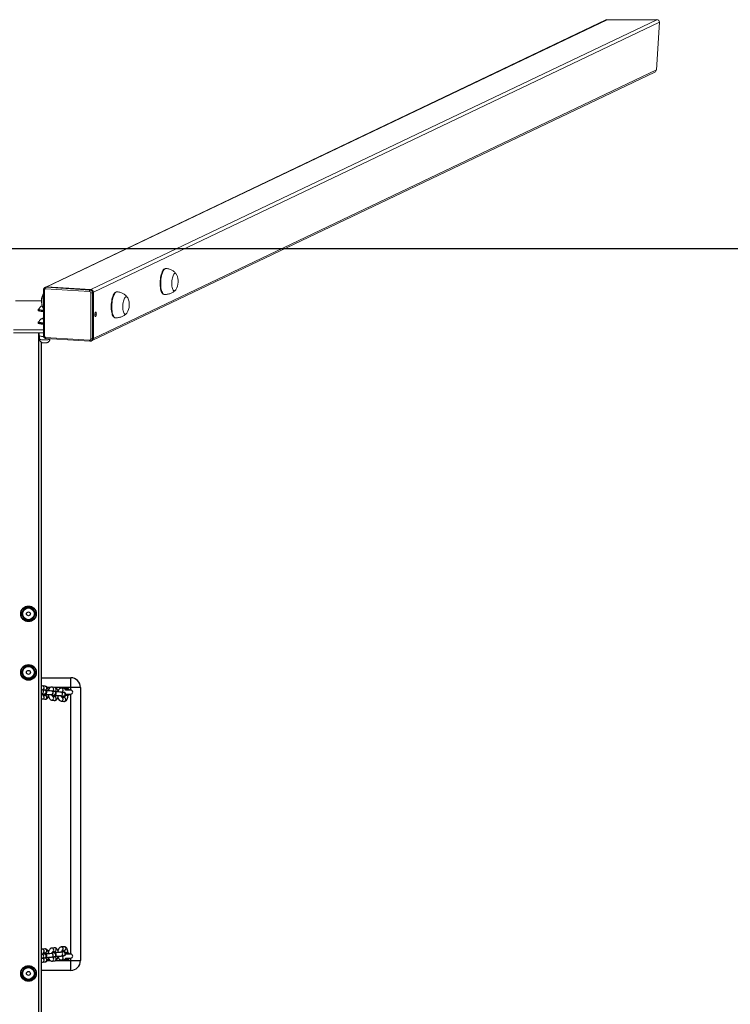
# Model space of a CAD drawing. Units: millimetres. Extents: x -4534 to 323600, y -3372 to 6289.
# Drawn here: x 215 to 1308, y 4775 to 6289 of the extents above; entities that cross this region are included whole.
import ezdxf

# ---------------------------------------------------------------- set-up
doc = ezdxf.new("R2010")
doc.units = ezdxf.units.MM
doc.layers.add('Opvangzone', color=7, linetype='Continuous', true_color=0x00a19a)
doc.layers.add('Toestel 2D', color=7, linetype='Continuous', lineweight=20)

# ---------------------------------------------------------------- blocks, each defined once
blk = doc.blocks.new('st14942')
at = {"color": 7, "linetype": 'Continuous', "lineweight": 18}
for p, q in [((1767.95, 592.05), (1681.87, 550.98)), ((1768.15, 592.09), (1682.05, 551.01)), ((1688.81, 550.59), (1775.81, 592.09)), ((1775.81, 592.09), (1768.15, 592.09)), ((1776.21, 591.69), (1689.19, 550.17)), ((1775.75, 584.38), (1776.21, 591.69)), ((1688.99, 542.74), (1775.49, 584.01)), ((1689.19, 543.08), (1775.75, 584.38)), ((1700.35, 553.84), (1700.26, 553.84)), ((1681.52, 550.57), (1681.52, 543.48)), ((1681.65, 550.53), (1681.65, 543.44)), ((1681.73, 550.91), (1681.74, 550.92)), ((1681.87, 550.98), (1681.74, 550.92)), ((1688.61, 550.29), (1681.84, 550.72)), ((1681.91, 550.95), (1682.05, 551.01)), ((1681.91, 550.95), (1688.68, 550.52)), ((1682.05, 551.01), (1688.81, 550.59)), ((1688.68, 550.52), (1688.81, 550.59)), ((1688.8, 542.99), (1688.8, 550.08)), ((1689.05, 550.1), (1689.19, 550.17)), ((1689.05, 550.1), (1689.05, 543.01)), ((1689.19, 543.08), (1689.19, 550.17)), ((1692.83, 550.25), (1692.73, 550.25)), ((1700.01, 549.85), (1700.1, 549.84)), ((1680.71, 547.52), (1680.71, 547.37)), ((1680.83, 547.57), (1680.83, 547.52)), ((1681.48, 547.7), (1681.51, 547.67)), ((1680.71, 545.58), (1680.71, 545.43)), ((1680.83, 545.63), (1680.83, 545.58)), ((1681.52, 546.17), (1681.36, 546.12)), ((1681.36, 546.12), (1681.52, 546.07)), ((1692.48, 546.26), (1692.58, 546.25)), ((1676.89, 544.42), (1681.52, 544.42)), ((1676.89, 543.93), (1681.52, 543.93)), ((1680.86, 543.51), (1680.86, 543.93)), ((1680.86, 543.5), (1680.92, 543.46)), ((1680.88, 543.49), (1680.9, 542.99)), ((1681.84, 543.23), (1688.61, 542.81)), ((1681.9, 543.07), (1688.66, 542.64)), ((1682.51, 542.99), (1682.52, 543.03)), ((1688.85, 542.68), (1688.99, 542.74)), ((1688.85, 542.68), (1688.85, 542.68)), ((1689.05, 543.01), (1689.19, 543.08))]:
    blk.add_line(p, q, dxfattribs=at)
at = {"color": 8, "linetype": 'Continuous', "lineweight": 18}
blk.add_line((1689.46, 546.87), (1689.42, 546.85), dxfattribs=at)
at = {"color": 8, "linetype": 'Continuous', "lineweight": 25}
for p, q in [((1680.81, 279.2), (1680.81, 543.93)), ((1682.58, 489.4), (1682.11, 489.4)), ((1685.71, 489.4), (1683.31, 489.4)), ((1685.71, 489), (1685.71, 489.4)), ((1681.26, 488.44), (1681.23, 488.44)), ((1681.67, 488.39), (1681.63, 488.39)), ((1682.72, 488.27), (1682.69, 488.27)), ((1683.13, 488.22), (1683.09, 488.22)), ((1684.18, 488.1), (1684.15, 488.1)), ((1684.59, 488.05), (1684.55, 488.05)), ((1685.34, 488.2), (1685.27, 488.2)), ((1685.71, 448.4), (1685.71, 488.4)), ((1685.27, 448.6), (1685.34, 448.6)), ((1682.11, 447.4), (1682.58, 447.4)), ((1683.31, 447.4), (1685.71, 447.4)), ((1685.71, 447.4), (1685.71, 447.8))]:
    blk.add_line(p, q, dxfattribs=at)
at = {"color": 7, "linetype": 'Continuous', "lineweight": 25}
for p, q in [((1681.21, 279.34), (1681.21, 542.49)), ((1679.76, 501.68), (1678.66, 501.68)), ((1678.66, 499.78), (1679.76, 499.78)), ((1679.76, 492.68), (1678.66, 492.68)), ((1678.66, 490.78), (1679.76, 490.78)), ((1681.21, 490.9), (1685.71, 490.9)), ((1685.71, 489.4), (1685.71, 490.9)), ((1681.7, 488.99), (1681.3, 489.04)), ((1681.79, 489.59), (1681.39, 489.64)), ((1681.42, 489.03), (1681.72, 488.99)), ((1683.26, 489.42), (1682.85, 489.46)), ((1684.72, 489.24), (1684.31, 489.29)), ((1687.21, 489.4), (1685.71, 489.4)), ((1687.21, 489.4), (1687.21, 447.4)), ((1681.21, 488.44), (1681.23, 488.44)), ((1681.23, 488.44), (1681.63, 488.39)), ((1681.32, 487.64), (1681.72, 487.59)), ((1681.79, 488.19), (1681.45, 488.23)), ((1681.45, 488.23), (1681.69, 488.21)), ((1681.79, 488.28), (1681.83, 488.28)), ((1682.69, 488.27), (1683.09, 488.22)), ((1683.17, 488.82), (1682.76, 488.87)), ((1682.88, 488.86), (1683.18, 488.82)), ((1683.26, 488.02), (1682.91, 488.06)), ((1682.91, 488.06), (1683.15, 488.03)), ((1683.25, 488.1), (1683.29, 488.1)), ((1684.15, 488.1), (1684.55, 488.05)), ((1684.63, 488.65), (1684.22, 488.69)), ((1684.35, 488.68), (1684.53, 488.66)), ((1684.72, 487.85), (1684.37, 487.89)), ((1684.94, 488.4), (1685.71, 488.4)), ((1685.71, 489), (1684.97, 489)), ((1685.27, 488.4), (1685.26, 488.39)), ((1685.27, 488.19), (1685.27, 488.23)), ((1685.34, 488.2), (1685.27, 488.16)), ((1682.78, 487.47), (1683.18, 487.42)), ((1684.24, 487.3), (1684.64, 487.25)), ((1681.23, 448.36), (1681.2, 448.36)), ((1681.63, 448.41), (1681.23, 448.36)), ((1681.72, 449.21), (1681.32, 449.16)), ((1681.45, 448.57), (1681.79, 448.61)), ((1681.69, 448.6), (1681.45, 448.57)), ((1681.83, 448.53), (1681.79, 448.53)), ((1683.09, 448.58), (1682.69, 448.53)), ((1683.18, 449.38), (1682.78, 449.33)), ((1682.91, 448.74), (1683.26, 448.79)), ((1683.15, 448.77), (1682.91, 448.74)), ((1683.29, 448.7), (1683.25, 448.7)), ((1684.55, 448.75), (1684.15, 448.71)), ((1684.22, 448.11), (1684.63, 448.16)), ((1684.64, 449.55), (1684.24, 449.51)), ((1684.37, 448.92), (1684.72, 448.96)), ((1685.71, 448.4), (1684.94, 448.4)), ((1685.26, 448.41), (1685.27, 448.4)), ((1685.27, 448.64), (1685.34, 448.6)), ((1685.27, 448.57), (1685.27, 448.61)), ((1681.3, 447.77), (1681.7, 447.81)), ((1681.39, 447.17), (1681.79, 447.21)), ((1681.72, 447.81), (1681.43, 447.78)), ((1682.76, 447.94), (1683.17, 447.99)), ((1682.85, 447.34), (1683.26, 447.39)), ((1683.18, 447.98), (1682.89, 447.95)), ((1684.31, 447.51), (1684.72, 447.56)), ((1684.53, 448.14), (1684.35, 448.12)), ((1684.97, 447.8), (1685.71, 447.8)), ((1685.71, 445.9), (1685.71, 447.4)), ((1685.71, 447.4), (1687.21, 447.4)), ((1679.76, 446.38), (1678.66, 446.38)), ((1685.71, 445.9), (1681.21, 445.9)), ((1678.66, 444.48), (1679.76, 444.48))]:
    blk.add_line(p, q, dxfattribs=at)
at = {"color": 7, "linetype": 'Continuous', "lineweight": 18, "flags": 128}
for points in [[(1700.01, 549.85), (1699.93, 549.87), (1699.85, 549.92), (1699.77, 550.01), (1699.69, 550.13), (1699.63, 550.28), (1699.57, 550.46), (1699.52, 550.66), (1699.49, 550.89), (1699.46, 551.13), (1699.45, 551.39), (1699.45, 551.65), (1699.46, 551.92), (1699.49, 552.18), (1699.52, 552.44), (1699.57, 552.69), (1699.63, 552.92), (1699.69, 553.14), (1699.76, 553.33), (1699.84, 553.49), (1699.93, 553.63), (1700.02, 553.73), (1700.11, 553.8), (1700.2, 553.84), (1700.26, 553.84)], [(1701.85, 550.57), (1701.81, 550.52), (1701.73, 550.44), (1701.66, 550.4), (1701.58, 550.4), (1701.51, 550.44), (1701.44, 550.51), (1701.38, 550.61), (1701.33, 550.75), (1701.29, 550.91), (1701.26, 551.1), (1701.24, 551.3), (1701.23, 551.52), (1701.24, 551.74), (1701.26, 551.96), (1701.29, 552.18), (1701.33, 552.38), (1701.38, 552.57), (1701.44, 552.73), (1701.5, 552.87), (1701.58, 552.98), (1701.65, 553.05), (1701.73, 553.09), (1701.8, 553.09), (1701.88, 553.06), (1701.94, 552.98), (1702, 552.9)], [(1701.85, 550.57), (1701.81, 550.52), (1701.73, 550.44), (1701.66, 550.4), (1701.58, 550.4), (1701.51, 550.44), (1701.44, 550.51), (1701.38, 550.61), (1701.33, 550.75), (1701.29, 550.91), (1701.26, 551.1), (1701.24, 551.3), (1701.23, 551.52), (1701.24, 551.74), (1701.26, 551.96), (1701.29, 552.18), (1701.33, 552.38), (1701.38, 552.57), (1701.44, 552.73), (1701.5, 552.87), (1701.58, 552.98), (1701.65, 553.05), (1701.73, 553.09), (1701.8, 553.09), (1701.88, 553.06), (1701.94, 552.98), (1702, 552.9)], [(1692.48, 546.26), (1692.41, 546.28), (1692.32, 546.33), (1692.24, 546.42), (1692.17, 546.54), (1692.1, 546.69), (1692.05, 546.87), (1692, 547.07), (1691.96, 547.3), (1691.94, 547.54), (1691.93, 547.8), (1691.93, 548.06), (1691.94, 548.33), (1691.96, 548.59), (1692, 548.85), (1692.04, 549.1), (1692.1, 549.33), (1692.17, 549.55), (1692.24, 549.74), (1692.32, 549.9), (1692.41, 550.04), (1692.49, 550.14), (1692.59, 550.21), (1692.68, 550.25), (1692.73, 550.25)], [(1694.32, 546.98), (1694.29, 546.93), (1694.21, 546.85), (1694.13, 546.81), (1694.06, 546.81), (1693.99, 546.85), (1693.92, 546.92), (1693.86, 547.02), (1693.81, 547.16), (1693.76, 547.32), (1693.73, 547.51), (1693.71, 547.71), (1693.71, 547.93), (1693.71, 548.15), (1693.73, 548.37), (1693.76, 548.59), (1693.8, 548.79), (1693.85, 548.98), (1693.91, 549.14), (1693.98, 549.28), (1694.05, 549.39), (1694.13, 549.46), (1694.2, 549.5), (1694.28, 549.5), (1694.35, 549.47), (1694.42, 549.39), (1694.47, 549.31)], [(1694.32, 546.98), (1694.29, 546.93), (1694.21, 546.85), (1694.13, 546.81), (1694.06, 546.81), (1693.99, 546.85), (1693.92, 546.92), (1693.86, 547.02), (1693.81, 547.16), (1693.76, 547.32), (1693.73, 547.51), (1693.71, 547.71), (1693.71, 547.93), (1693.71, 548.15), (1693.73, 548.37), (1693.76, 548.59), (1693.8, 548.79), (1693.85, 548.98), (1693.91, 549.14), (1693.98, 549.28), (1694.05, 549.39), (1694.13, 549.46), (1694.2, 549.5), (1694.28, 549.5), (1694.35, 549.47), (1694.42, 549.39), (1694.47, 549.31)], [(1680.84, 547.61), (1680.76, 547.58), (1680.72, 547.55), (1680.71, 547.51), (1680.74, 547.48), (1680.8, 547.45), (1680.89, 547.42), (1681.02, 547.4), (1681.17, 547.38), (1681.34, 547.36), (1681.52, 547.35), (1681.52, 547.35)], [(1680.71, 547.37), (1680.71, 547.37), (1680.74, 547.33), (1680.8, 547.3), (1680.89, 547.27), (1681.02, 547.25), (1681.17, 547.23), (1681.34, 547.21), (1681.52, 547.2), (1681.52, 547.2)], [(1681.52, 547.42), (1681.49, 547.42), (1681.32, 547.43), (1681.17, 547.45), (1681.04, 547.47), (1680.94, 547.5), (1680.87, 547.52), (1680.84, 547.55), (1680.83, 547.58)], [(1681.52, 547.37), (1681.49, 547.37), (1681.32, 547.38), (1681.17, 547.4), (1681.04, 547.42), (1680.94, 547.45), (1680.87, 547.48), (1680.84, 547.51), (1680.83, 547.52)], [(1681.32, 548.05), (1681.31, 548.05), (1681.31, 548.07)], [(1681.37, 547.95), (1681.42, 547.81), (1681.47, 547.71)], [(1689.65, 546.84), (1689.64, 546.73), (1689.63, 546.62), (1689.6, 546.53), (1689.56, 546.47), (1689.52, 546.44), (1689.48, 546.45), (1689.45, 546.49), (1689.43, 546.57), (1689.41, 546.67), (1689.41, 546.79), (1689.43, 546.9), (1689.45, 547), (1689.48, 547.08), (1689.52, 547.13), (1689.56, 547.13), (1689.6, 547.11), (1689.63, 547.04), (1689.64, 546.95), (1689.65, 546.84)], [(1689.45, 547), (1689.46, 546.96), (1689.46, 546.86)], [(1680.84, 545.66), (1680.76, 545.63), (1680.72, 545.6), (1680.71, 545.57), (1680.74, 545.54), (1680.8, 545.5), (1680.89, 545.48), (1681.02, 545.45), (1681.17, 545.43), (1681.34, 545.42), (1681.52, 545.41), (1681.52, 545.41)], [(1680.71, 545.43), (1680.71, 545.42), (1680.74, 545.39), (1680.8, 545.36), (1680.89, 545.33), (1681.02, 545.3), (1681.17, 545.28), (1681.34, 545.27), (1681.52, 545.26), (1681.52, 545.26)], [(1681.52, 545.48), (1681.49, 545.48), (1681.32, 545.49), (1681.17, 545.51), (1681.04, 545.53), (1680.94, 545.55), (1680.87, 545.58), (1680.84, 545.61), (1680.83, 545.63)], [(1681.52, 545.43), (1681.49, 545.43), (1681.32, 545.44), (1681.17, 545.46), (1681.04, 545.48), (1680.94, 545.5), (1680.87, 545.53), (1680.84, 545.56), (1680.83, 545.58)], [(1681.52, 546.06), (1681.51, 546.06), (1681.41, 546.07), (1681.35, 546.09), (1681.31, 546.11), (1681.31, 546.13), (1681.35, 546.15), (1681.41, 546.17), (1681.51, 546.18), (1681.52, 546.18)]]:
    blk.add_lwpolyline(points, dxfattribs=at)
at = {"color": 8, "linetype": 'Continuous', "lineweight": 18, "flags": 128}
for points in [[(1700.1, 549.84), (1700.03, 549.86), (1699.94, 549.91), (1699.86, 550), (1699.79, 550.12), (1699.72, 550.28), (1699.66, 550.45), (1699.62, 550.66), (1699.58, 550.88), (1699.56, 551.13), (1699.54, 551.38), (1699.54, 551.64), (1699.56, 551.91), (1699.58, 552.18), (1699.62, 552.43), (1699.66, 552.68), (1699.72, 552.92), (1699.79, 553.13), (1699.86, 553.32), (1699.94, 553.49), (1700.02, 553.62), (1700.11, 553.73), (1700.2, 553.8), (1700.3, 553.83), (1700.35, 553.84)], [(1681.65, 550.53), (1681.62, 550.54), (1681.59, 550.54), (1681.56, 550.55), (1681.54, 550.55), (1681.53, 550.56), (1681.52, 550.57), (1681.52, 550.57)], [(1692.58, 546.25), (1692.5, 546.27), (1692.42, 546.33), (1692.34, 546.41), (1692.26, 546.53), (1692.2, 546.69), (1692.14, 546.86), (1692.09, 547.07), (1692.06, 547.29), (1692.03, 547.54), (1692.02, 547.79), (1692.02, 548.05), (1692.03, 548.32), (1692.06, 548.59), (1692.09, 548.84), (1692.14, 549.09), (1692.2, 549.33), (1692.26, 549.54), (1692.33, 549.73), (1692.41, 549.9), (1692.5, 550.03), (1692.59, 550.14), (1692.68, 550.21), (1692.77, 550.24), (1692.83, 550.25)], [(1680.9, 542.99), (1680.91, 542.98), (1680.94, 542.95), (1681.01, 542.93), (1681.11, 542.9), (1681.23, 542.88), (1681.38, 542.87), (1681.54, 542.86), (1681.71, 542.85)], [(1681.65, 543.44), (1681.62, 543.45), (1681.59, 543.45), (1681.56, 543.46), (1681.54, 543.46), (1681.53, 543.47), (1681.52, 543.47), (1681.52, 543.48)], [(1681.71, 542.85), (1681.88, 542.86), (1682.04, 542.87), (1682.18, 542.88), (1682.31, 542.9), (1682.41, 542.93), (1682.48, 542.95), (1682.51, 542.98), (1682.51, 542.99)], [(1681.84, 543.23), (1681.84, 543.2), (1681.85, 543.16), (1681.85, 543.13), (1681.86, 543.11), (1681.87, 543.09), (1681.88, 543.07), (1681.9, 543.07), (1681.9, 543.07)], [(1688.61, 542.81), (1688.61, 542.77), (1688.61, 542.73), (1688.62, 542.7), (1688.63, 542.68), (1688.64, 542.66), (1688.65, 542.65), (1688.66, 542.64), (1688.66, 542.64)]]:
    blk.add_lwpolyline(points, dxfattribs=at)
at = {"color": 7, "linetype": 'Continuous', "lineweight": 25, "flags": 128}
for points in [[(1678.66, 501.68), (1678.52, 501.43), (1678.37, 501.17), (1678.24, 500.95), (1678.11, 500.73)], [(1680.3, 500.73), (1680.16, 500.98), (1680.01, 501.24), (1679.88, 501.46), (1679.76, 501.68)], [(1678.11, 500.73), (1678.25, 500.48), (1678.4, 500.22), (1678.53, 500), (1678.66, 499.78)], [(1679.76, 499.78), (1679.9, 500.03), (1680.05, 500.29), (1680.18, 500.51), (1680.3, 500.73)], [(1678.66, 492.68), (1678.52, 492.43), (1678.37, 492.17), (1678.24, 491.95), (1678.11, 491.73)], [(1680.3, 491.73), (1680.16, 491.98), (1680.01, 492.24), (1679.88, 492.46), (1679.76, 492.68)], [(1678.11, 491.73), (1678.25, 491.48), (1678.4, 491.22), (1678.53, 491), (1678.66, 490.78)], [(1679.76, 490.78), (1679.9, 491.03), (1680.05, 491.29), (1680.18, 491.51), (1680.3, 491.73)], [(1681.39, 489.64), (1681.28, 489.63), (1681.21, 489.61)], [(1681.3, 489.04), (1681.26, 489.04), (1681.21, 489.05)], [(1681.42, 489.02), (1681.42, 489.02), (1681.44, 489.06), (1681.45, 489.08), (1681.45, 489.08)], [(1682.31, 488.89), (1682.3, 488.99), (1682.25, 489.15), (1682.18, 489.29), (1682.11, 489.41), (1682.02, 489.49), (1681.93, 489.55), (1681.83, 489.58), (1681.79, 489.59)], [(1682.85, 489.46), (1682.74, 489.46), (1682.63, 489.43), (1682.54, 489.38), (1682.46, 489.3), (1682.39, 489.21), (1682.33, 489.09), (1682.3, 488.98)], [(1683.77, 488.71), (1683.76, 488.82), (1683.71, 488.97), (1683.64, 489.12), (1683.57, 489.23), (1683.48, 489.32), (1683.39, 489.38), (1683.29, 489.41), (1683.26, 489.42)], [(1684.31, 489.29), (1684.2, 489.29), (1684.09, 489.26), (1684, 489.2), (1683.92, 489.13), (1683.85, 489.04), (1683.79, 488.91), (1683.76, 488.81)], [(1685.15, 489), (1685.11, 489.01), (1685.05, 489.03)], [(1685.34, 489), (1685.34, 489.01), (1685.34, 489.02), (1685.34, 489.04), (1685.34, 489.06), (1685.34, 489.09), (1685.34, 489.13), (1685.34, 489.16), (1685.34, 489.2)], [(1681.21, 487.67), (1681.29, 487.65), (1681.32, 487.64)], [(1681.47, 488.21), (1681.47, 488.2), (1681.46, 488.22), (1681.44, 488.27), (1681.41, 488.34), (1681.39, 488.42)], [(1681.41, 488.35), (1681.52, 488.35), (1681.63, 488.36), (1681.72, 488.37), (1681.77, 488.37), (1681.81, 488.38), (1681.85, 488.4), (1681.91, 488.43), (1681.96, 488.48), (1682, 488.55), (1682.03, 488.64), (1682.02, 488.73), (1682, 488.82), (1681.95, 488.88), (1681.91, 488.92), (1681.86, 488.95), (1681.82, 488.97), (1681.78, 488.98), (1681.74, 488.99), (1681.7, 488.99)], [(1681.63, 488.39), (1681.65, 488.39), (1681.65, 488.39)], [(1681.71, 488.28), (1681.71, 488.27), (1681.69, 488.21)], [(1681.72, 487.59), (1681.84, 487.6), (1681.94, 487.63), (1682.04, 487.68), (1682.11, 487.75), (1682.18, 487.85), (1682.24, 487.97), (1682.29, 488.12), (1682.32, 488.29)], [(1682.28, 488.08), (1682.28, 488.07), (1682.32, 487.91), (1682.39, 487.77), (1682.47, 487.65), (1682.55, 487.57), (1682.65, 487.51), (1682.75, 487.47), (1682.78, 487.47)], [(1682.93, 488.03), (1682.93, 488.03), (1682.92, 488.05), (1682.9, 488.1), (1682.87, 488.17), (1682.85, 488.25)], [(1682.87, 488.17), (1682.98, 488.18), (1683.09, 488.19), (1683.18, 488.19), (1683.23, 488.2), (1683.27, 488.21), (1683.31, 488.23), (1683.37, 488.26), (1683.42, 488.31), (1683.46, 488.38), (1683.49, 488.47), (1683.48, 488.56), (1683.46, 488.64), (1683.41, 488.7), (1683.37, 488.75), (1683.32, 488.78), (1683.28, 488.79), (1683.24, 488.81), (1683.2, 488.81), (1683.17, 488.82)], [(1682.88, 488.85), (1682.88, 488.85), (1682.9, 488.89), (1682.91, 488.91), (1682.91, 488.91)], [(1683.09, 488.22), (1683.11, 488.22), (1683.11, 488.22)], [(1683.17, 488.11), (1683.17, 488.1), (1683.15, 488.03)], [(1683.18, 487.42), (1683.3, 487.42), (1683.4, 487.46), (1683.5, 487.51), (1683.57, 487.58), (1683.64, 487.68), (1683.7, 487.8), (1683.75, 487.95), (1683.79, 488.11)], [(1683.74, 487.9), (1683.74, 487.89), (1683.79, 487.74), (1683.85, 487.59), (1683.93, 487.48), (1684.01, 487.4), (1684.11, 487.34), (1684.21, 487.3), (1684.24, 487.3)], [(1684.39, 487.86), (1684.39, 487.86), (1684.38, 487.88), (1684.36, 487.92), (1684.33, 488), (1684.31, 488.08)], [(1684.33, 488), (1684.44, 488.01), (1684.55, 488.01), (1684.64, 488.02), (1684.69, 488.03), (1684.73, 488.04), (1684.78, 488.06), (1684.83, 488.09), (1684.88, 488.14), (1684.92, 488.21), (1684.95, 488.3), (1684.95, 488.39), (1684.92, 488.47), (1684.87, 488.53), (1684.83, 488.58), (1684.78, 488.61), (1684.74, 488.62), (1684.7, 488.63), (1684.66, 488.64), (1684.63, 488.65)], [(1684.35, 488.68), (1684.36, 488.72), (1684.37, 488.73), (1684.37, 488.73)], [(1684.55, 488.05), (1684.57, 488.05), (1684.57, 488.05)], [(1684.64, 487.25), (1684.76, 487.25), (1684.86, 487.28), (1684.96, 487.34), (1685.03, 487.41), (1685.1, 487.5), (1685.16, 487.63), (1685.21, 487.78), (1685.25, 487.94), (1685.26, 488.11), (1685.26, 488.2)], [(1684.92, 488.21), (1685, 488.21), (1685.1, 488.21), (1685.19, 488.2), (1685.25, 488.2), (1685.27, 488.19), (1685.26, 488.19), (1685.21, 488.18), (1685.14, 488.18), (1685.04, 488.18), (1684.93, 488.18), (1684.9, 488.18)], [(1685.26, 488.22), (1685.26, 488.31), (1685.25, 488.4)], [(1685.34, 488.4), (1685.34, 488.4), (1685.34, 488.38), (1685.34, 488.37), (1685.34, 488.34), (1685.34, 488.31), (1685.34, 488.28), (1685.34, 488.24), (1685.34, 488.2)], [(1681.32, 449.16), (1681.21, 449.13), (1681.21, 449.13)], [(1681.7, 447.81), (1681.75, 447.82), (1681.79, 447.83), (1681.84, 447.84), (1681.89, 447.87), (1681.94, 447.91), (1681.99, 447.98), (1682.02, 448.06), (1682.03, 448.15), (1682.01, 448.24), (1681.97, 448.31), (1681.92, 448.36), (1681.87, 448.39), (1681.83, 448.41), (1681.79, 448.42), (1681.75, 448.43), (1681.7, 448.44), (1681.61, 448.45), (1681.5, 448.45), (1681.41, 448.46)], [(1681.77, 448.52), (1681.73, 448.52), (1681.62, 448.52), (1681.53, 448.53), (1681.48, 448.53), (1681.47, 448.54), (1681.47, 448.53)], [(1681.65, 448.41), (1681.65, 448.41), (1681.63, 448.41)], [(1681.69, 448.6), (1681.7, 448.57), (1681.71, 448.52)], [(1682.32, 448.52), (1682.29, 448.67), (1682.25, 448.83), (1682.17, 448.97), (1682.1, 449.07), (1682.01, 449.14), (1681.91, 449.19), (1681.81, 449.21), (1681.72, 449.21)], [(1681.86, 448.52), (1681.82, 448.53), (1681.78, 448.5), (1681.74, 448.44), (1681.73, 448.44)], [(1682.78, 449.33), (1682.67, 449.31), (1682.58, 449.26), (1682.5, 449.19), (1682.43, 449.09), (1682.36, 448.97), (1682.3, 448.83), (1682.28, 448.72)], [(1683.17, 447.99), (1683.21, 447.99), (1683.25, 448), (1683.3, 448.02), (1683.35, 448.04), (1683.4, 448.09), (1683.45, 448.15), (1683.48, 448.23), (1683.49, 448.33), (1683.47, 448.42), (1683.43, 448.48), (1683.38, 448.53), (1683.33, 448.56), (1683.29, 448.58), (1683.25, 448.6), (1683.21, 448.6), (1683.16, 448.61), (1683.07, 448.62), (1682.96, 448.63), (1682.87, 448.63)], [(1683.23, 448.69), (1683.19, 448.69), (1683.08, 448.7), (1682.99, 448.7), (1682.94, 448.71), (1682.93, 448.71), (1682.93, 448.71)], [(1683.11, 448.58), (1683.11, 448.58), (1683.09, 448.58)], [(1683.15, 448.77), (1683.16, 448.74), (1683.17, 448.69)], [(1683.78, 448.69), (1683.75, 448.85), (1683.71, 449), (1683.63, 449.14), (1683.56, 449.24), (1683.47, 449.31), (1683.37, 449.36), (1683.27, 449.38), (1683.18, 449.38)], [(1683.32, 448.69), (1683.28, 448.7), (1683.24, 448.67), (1683.2, 448.62), (1683.19, 448.61)], [(1684.24, 449.51), (1684.13, 449.48), (1684.04, 449.43), (1683.96, 449.36), (1683.89, 449.27), (1683.82, 449.15), (1683.76, 449), (1683.74, 448.9)], [(1684.63, 448.16), (1684.67, 448.16), (1684.71, 448.17), (1684.76, 448.19), (1684.81, 448.22), (1684.86, 448.26), (1684.91, 448.32), (1684.94, 448.41), (1684.95, 448.5), (1684.93, 448.59), (1684.89, 448.66), (1684.84, 448.7), (1684.79, 448.74), (1684.75, 448.76), (1684.71, 448.77), (1684.67, 448.78), (1684.62, 448.78), (1684.53, 448.79), (1684.42, 448.8), (1684.33, 448.8)], [(1684.57, 448.76), (1684.57, 448.75), (1684.55, 448.75)], [(1685.26, 448.6), (1685.26, 448.69), (1685.25, 448.86), (1685.21, 449.02), (1685.17, 449.17), (1685.09, 449.31), (1685.02, 449.41), (1684.93, 449.48), (1684.83, 449.53), (1684.73, 449.55), (1684.64, 449.55)], [(1684.92, 448.59), (1685, 448.59), (1685.1, 448.6), (1685.19, 448.6), (1685.25, 448.6), (1685.27, 448.61), (1685.26, 448.61), (1685.21, 448.62), (1685.14, 448.62), (1685.04, 448.63), (1684.93, 448.63), (1684.9, 448.63)], [(1685.26, 448.4), (1685.26, 448.56), (1685.26, 448.58)], [(1685.34, 448.4), (1685.34, 448.41), (1685.34, 448.42), (1685.34, 448.44), (1685.34, 448.46), (1685.34, 448.49), (1685.34, 448.53), (1685.34, 448.56), (1685.34, 448.6)], [(1681.21, 447.76), (1681.23, 447.76), (1681.3, 447.77)], [(1681.21, 447.19), (1681.31, 447.17), (1681.39, 447.17)], [(1681.66, 447.81), (1681.66, 447.81), (1681.66, 447.8)], [(1681.79, 447.21), (1681.9, 447.24), (1681.99, 447.29), (1682.08, 447.36), (1682.15, 447.45), (1682.22, 447.57), (1682.27, 447.72), (1682.31, 447.89), (1682.32, 447.92)], [(1682.3, 447.82), (1682.33, 447.72), (1682.4, 447.58), (1682.48, 447.48), (1682.56, 447.41), (1682.66, 447.36), (1682.77, 447.34), (1682.85, 447.34)], [(1683.12, 447.98), (1683.12, 447.98), (1683.12, 447.98)], [(1683.26, 447.39), (1683.36, 447.41), (1683.45, 447.46), (1683.54, 447.53), (1683.61, 447.63), (1683.68, 447.75), (1683.73, 447.89), (1683.77, 448.06), (1683.78, 448.09)], [(1683.76, 448), (1683.79, 447.89), (1683.86, 447.75), (1683.94, 447.65), (1684.02, 447.58), (1684.12, 447.53), (1684.23, 447.51), (1684.31, 447.51)], [(1685.06, 447.77), (1685.06, 447.78), (1685.15, 447.8)], [(1685.34, 447.8), (1685.34, 447.8), (1685.34, 447.78), (1685.34, 447.77), (1685.34, 447.74), (1685.34, 447.71), (1685.34, 447.68), (1685.34, 447.64), (1685.34, 447.6)], [(1678.66, 446.38), (1678.52, 446.13), (1678.37, 445.87), (1678.24, 445.65), (1678.11, 445.43)], [(1678.11, 445.43), (1678.25, 445.18), (1678.4, 444.92), (1678.53, 444.7), (1678.66, 444.48)], [(1680.3, 445.43), (1680.16, 445.68), (1680.01, 445.94), (1679.88, 446.16), (1679.76, 446.38)], [(1679.76, 444.48), (1679.9, 444.73), (1680.05, 444.99), (1680.18, 445.21), (1680.3, 445.43)]]:
    blk.add_lwpolyline(points, dxfattribs=at)
at = {"color": 8, "linetype": 'Continuous', "lineweight": 25, "flags": 128}
for points in [[(1684.86, 489.2), (1685, 489.19), (1685.34, 489.2)], [(1681.44, 488.24), (1681.54, 488.26), (1681.57, 488.27)], [(1682.9, 488.07), (1683, 488.09), (1683.03, 488.1)], [(1681.57, 448.53), (1681.54, 448.54), (1681.45, 448.56)], [(1683.03, 448.7), (1683, 448.72), (1682.91, 448.74)], [(1685.34, 447.6), (1685, 447.61), (1684.86, 447.61)]]:
    blk.add_lwpolyline(points, dxfattribs=at)
at = {"color": 7, "linetype": 'Continuous', "lineweight": 25}
for centre, radius in [((1679.21, 500.73), 1.2), ((1679.21, 500.73), 1.15), ((1679.21, 500.73), 0.925), ((1679.21, 500.73), 0.903), ((1679.21, 500.73), 0.304), ((1679.21, 491.73), 1.2), ((1679.21, 491.73), 1.15), ((1679.21, 491.73), 0.925), ((1679.21, 491.73), 0.903), ((1679.21, 491.73), 0.304), ((1679.21, 445.43), 1.2), ((1679.21, 445.43), 1.15), ((1679.21, 445.43), 0.925), ((1679.21, 445.43), 0.903), ((1679.21, 445.43), 0.304)]:
    blk.add_circle(centre, radius, dxfattribs=at)
at = {"color": 7, "linetype": 'Continuous', "lineweight": 18}
for centre, radius, start, end in [((1699.9, 551.86), 2.33, 326.4274, 26.3397), ((1683.52, 548.83), 2.33, 148.6932, 206.3397), ((1684.47, 548.76), 3.21, 156.6526, 194.7528), ((1681.83, 550.54), 0.179, 87.1342, 181.9943), ((1682.14, 550.76), 0.3, 139.8397, 186.9738), ((1682.02, 550.67), 0.348, 86.2348, 115.4563), ((1688.9, 550.33), 0.3, 139.8397, 186.9738), ((1688.59, 550.09), 0.208, 359.39, 84.57), ((1688.64, 550.11), 0.415, 359.4047, 84.5719), ((1688.87, 550.78), 0.7, 264.0502, 285.223), ((1688.77, 550.17), 0.415, 359.3918, 84.5718), ((1679.21, 746.01), 197.16, 269.4261, 270.5739), ((1692.38, 548.27), 2.33, 326.4274, 26.3397), ((1682.1, 548.14), 0.762, 195.1568, 215.9565), ((1688.55, 546.85), 0.908, 343.1275, 0.6137), ((1681.53, 545.32), 1.95, 251.8856, 270.3253), ((1681.86, 543.44), 0.207, 179.3924, 264.6009), ((1688.62, 542.99), 0.179, 267.1074, 1.9989), ((1688.87, 543.7), 0.707, 264.1591, 285.1141), ((1688.82, 543.07), 0.368, 296.4851, 1.2627)]:
    blk.add_arc(centre, radius, start, end, dxfattribs=at)
at = {"color": 8, "linetype": 'Continuous', "lineweight": 18}
for centre, radius, start, end in [((1681.89, 550.6), 0.348, 86.2088, 115.421), ((1688.68, 543), 0.368, 297.659, 1.2823)]:
    blk.add_arc(centre, radius, start, end, dxfattribs=at)
at = {"color": 7, "linetype": 'Continuous', "lineweight": 25}
for centre, radius, start, end in [((1685.71, 489.4), 1.5, 0, 90), ((1684.65, 488.77), 0.475, 28.7963, 82.2785), ((1685.01, 488.7), 0.6, 56.4074, 115.0385), ((1685.01, 488.7), 0.4, 49.1623, 90), ((1685.01, 488.7), 0.6, 30, 56.4074), ((1681.79, 485.29), 3, 90.375, 96.1792), ((1681.82, 488.4), 0.123, 195.0513, 256.7724), ((1681.86, 488.4), 0.125, 193.7854, 256.5188), ((1681.84, 488.39), 0.103, 191.4416, 260.9926), ((1682.08, 479.58), 8.71, 86.0208, 91.7797), ((1682.12, 480.6), 8.29, 85.5662, 91.2199), ((1683.25, 485.1), 3.01, 90.3925, 96.1616), ((1683.28, 488.22), 0.123, 195.0521, 256.7716), ((1683.32, 488.23), 0.125, 193.7856, 256.5187), ((1683.3, 488.22), 0.103, 191.437, 260.9971), ((1683.54, 479.41), 8.71, 86.0208, 91.7797), ((1683.58, 480.43), 8.29, 85.5662, 91.2199), ((1684.05, 488.08), 0.604, 337.9746, 354.2153), ((1685.02, 486.5), 1.71, 81.6968, 93.0857), ((1685.03, 486.71), 1.54, 80.9502, 93.613), ((1685.01, 488.7), 0.6, 303.5926, 330), ((1685.71, 488.7), 0.3, 270, 90), ((1682.03, 448.28), 0.645, 150.8251, 171.212), ((1681.82, 448.41), 0.121, 103.0609, 164.066), ((1681.84, 448.42), 0.0984, 97.3935, 169.753), ((1682.09, 457.18), 8.67, 268.2057, 273.9938), ((1683.49, 448.45), 0.645, 150.8247, 171.2123), ((1683.28, 448.58), 0.121, 103.0665, 164.0625), ((1683.3, 448.59), 0.0984, 97.3912, 169.7552), ((1683.55, 457.35), 8.67, 268.2057, 273.9938), ((1684.95, 448.63), 0.645, 150.8195, 171.2181), ((1684.05, 448.72), 0.6, 5.6692, 21.9695), ((1685.02, 450.3), 1.71, 266.898, 278.3055), ((1685.03, 450.09), 1.54, 266.3913, 279.0481), ((1685.01, 448.1), 0.6, 30, 56.4074), ((1685.71, 448.1), 0.3, 270, 90), ((1681.2, 447.64), 0.264, 18.4698, 31.2446), ((1682.14, 455.52), 7.61, 268.5332, 274.682), ((1682.66, 447.81), 0.265, 18.4919, 31.2225), ((1683.6, 455.69), 7.61, 268.5332, 274.682), ((1684.18, 448.01), 0.196, 17.2895, 33.0948), ((1684.64, 448.05), 0.492, 278.2345, 330.1715), ((1685.01, 448.1), 0.6, 244.4711, 303.5926), ((1685.01, 448.1), 0.4, 268.0521, 311.6088), ((1685.01, 448.1), 0.6, 303.5926, 330), ((1685.71, 447.4), 1.5, 270, 0)]:
    blk.add_arc(centre, radius, start, end, dxfattribs=at)
at = {"color": 8, "linetype": 'Continuous', "lineweight": 25}
for centre, radius, start, end in [((1681.24, 488.74), 0.302, 274.2434, 79.0534), ((1681.35, 489.36), 0.282, 357.4756, 81.2959), ((1681.32, 489.34), 0.307, 297.0878, 1.161), ((1681.74, 489.28), 0.29, 266.1112, 2.9446), ((1681.75, 489.31), 0.282, 357.4656, 81.2356), ((1682.81, 489.18), 0.282, 357.468, 81.3047), ((1682.78, 489.17), 0.307, 297.0878, 1.161), ((1683.2, 489.11), 0.29, 266.1112, 2.9446), ((1683.21, 489.14), 0.282, 357.4742, 81.227), ((1684.27, 489.01), 0.282, 357.4683, 81.3043), ((1684.67, 488.97), 0.279, 6.1431, 81.4507), ((1681.34, 487.93), 0.292, 266.5087, 2.4993), ((1681.34, 487.95), 0.292, 358.3529, 61.8481), ((1681.65, 488.69), 0.302, 274.2455, 79.0232), ((1681.74, 487.89), 0.292, 266.5573, 2.4985), ((1681.75, 487.91), 0.28, 357.0781, 81.6231), ((1682.7, 488.57), 0.302, 274.2443, 79.0526), ((1682.8, 487.76), 0.292, 266.5087, 2.4992), ((1682.8, 487.78), 0.292, 358.3487, 62.0203), ((1683.11, 488.52), 0.302, 274.2452, 79.0235), ((1683.2, 487.71), 0.292, 266.5573, 2.4985), ((1683.21, 487.74), 0.28, 357.0782, 81.623), ((1684.16, 488.4), 0.302, 274.2442, 79.0526), ((1684.26, 487.59), 0.292, 266.5087, 2.4994), ((1684.24, 488.99), 0.307, 297.0877, 1.1611), ((1684.26, 487.61), 0.292, 358.3534, 62.0155), ((1684.57, 488.35), 0.302, 274.2455, 79.0232), ((1684.66, 487.54), 0.292, 266.5573, 2.4985), ((1684.67, 487.57), 0.28, 357.0787, 81.6225), ((1681.25, 448.06), 0.301, 280.2107, 93.146), ((1681.34, 448.87), 0.292, 357.4986, 93.5557), ((1681.34, 448.85), 0.292, 298.0427, 1.6467), ((1681.65, 448.11), 0.301, 280.2084, 93.245), ((1681.74, 448.92), 0.292, 357.5029, 93.4407), ((1681.75, 448.89), 0.28, 278.3729, 2.9259), ((1682.71, 448.23), 0.301, 280.2103, 93.1464), ((1682.8, 449.04), 0.292, 357.4984, 93.5559), ((1682.8, 449.02), 0.292, 298.0432, 1.6462), ((1683.11, 448.28), 0.301, 280.2089, 93.2444), ((1683.2, 449.09), 0.292, 357.5022, 93.4414), ((1683.21, 449.06), 0.28, 278.3735, 2.9253), ((1684.17, 448.41), 0.301, 280.2103, 93.1464), ((1684.26, 449.21), 0.292, 357.4981, 93.5563), ((1684.26, 449.19), 0.292, 298.0401, 1.6489), ((1684.57, 448.45), 0.301, 280.2085, 93.2449), ((1684.66, 449.26), 0.292, 357.5022, 93.4414), ((1684.67, 449.23), 0.28, 278.3778, 2.921), ((1681.35, 447.45), 0.282, 278.7031, 2.5313), ((1681.32, 447.46), 0.307, 358.8407, 62.8819), ((1681.74, 447.52), 0.29, 357.056, 93.8876), ((1681.75, 447.49), 0.282, 278.769, 2.5292), ((1682.81, 447.62), 0.282, 278.7031, 2.5312), ((1682.78, 447.64), 0.307, 358.8408, 62.8819), ((1683.2, 447.69), 0.29, 357.0573, 93.8863), ((1683.21, 447.67), 0.282, 278.7693, 2.5295), ((1684.27, 447.79), 0.282, 278.7072, 2.5272), ((1684.24, 447.81), 0.307, 358.8404, 62.8821), ((1684.67, 447.84), 0.279, 278.5449, 353.862)]:
    blk.add_arc(centre, radius, start, end, dxfattribs=at)
at = {"color": 7, "linetype": 'Continuous', "lineweight": 18, "extrusion": (6.70975e-06, 0.000120267, 1)}
for centre, major_axis, start_param, end_param in [((1768.12, 591.69), (-0.39, -0.186, 0), 4.236104, 4.71211), ((1775.78, 591.69), (0.39, 0.186, 0), 5.8069, 7.377696), ((1775.32, 584.38), (-0.39, -0.186, 0), 1.570518, 2.665307)]:
    blk.add_ellipse(centre, major_axis=major_axis, ratio=0.925395, start_param=start_param, end_param=end_param, dxfattribs=at)
at = {"color": 7, "linetype": 'Continuous', "lineweight": 18}
for points, knots in [([(1701.94, 552.98), (1701.9, 553.04), (1701.81, 553.15), (1701.64, 553.31), (1701.45, 553.46), (1701.24, 553.59), (1701.01, 553.69), (1700.77, 553.77), (1700.55, 553.82), (1700.41, 553.83), (1700.35, 553.83)], [0, 0, 0, 0, 0.111351, 0.240992, 0.371919, 0.503778, 0.636275, 0.769229, 0.916061, 1, 1, 1, 1]), ([(1681.73, 550.91), (1681.7, 550.89), (1681.64, 550.86), (1681.58, 550.77), (1681.53, 550.67), (1681.52, 550.6), (1681.52, 550.57)], [0, 0, 0, 0, 0.2401775, 0.4950872, 0.7497048, 1, 1, 1, 1]), ([(1694.42, 549.39), (1694.38, 549.45), (1694.28, 549.56), (1694.12, 549.72), (1693.92, 549.87), (1693.71, 550), (1693.49, 550.1), (1693.25, 550.18), (1693.02, 550.23), (1692.88, 550.24), (1692.83, 550.24)], [0, 0, 0, 0, 0.111354, 0.240962, 0.371893, 0.503755, 0.636256, 0.76923, 0.916055, 1, 1, 1, 1]), ([(1700.1, 549.85), (1700.17, 549.84), (1700.32, 549.83), (1700.55, 549.86), (1700.8, 549.91), (1701.03, 549.98), (1701.25, 550.08), (1701.45, 550.2), (1701.63, 550.34), (1701.73, 550.44), (1701.79, 550.49)], [0, 0, 0, 0, 0.105264, 0.243455, 0.378223, 0.509757, 0.638123, 0.763347, 0.885368, 1, 1, 1, 1]), ([(1681.31, 548.08), (1681.28, 548.07), (1681.22, 548.05), (1681.13, 547.99), (1681.03, 547.91), (1680.94, 547.81), (1680.87, 547.7), (1680.85, 547.62), (1680.84, 547.58)], [0, 0, 0, 0, 0.1101036, 0.2816687, 0.4509841, 0.6346909, 0.8266505, 1, 1, 1, 1]), ([(1692.58, 546.26), (1692.64, 546.25), (1692.79, 546.24), (1693.03, 546.27), (1693.27, 546.32), (1693.51, 546.39), (1693.72, 546.49), (1693.92, 546.61), (1694.11, 546.75), (1694.21, 546.85), (1694.26, 546.9)], [0, 0, 0, 0, 0.105266, 0.243454, 0.378234, 0.509754, 0.638122, 0.763348, 0.885401, 1, 1, 1, 1]), ([(1681.38, 546.16), (1681.37, 546.15), (1681.32, 546.14), (1681.24, 546.11), (1681.13, 546.05), (1681.03, 545.97), (1680.94, 545.87), (1680.87, 545.76), (1680.85, 545.67), (1680.84, 545.63)], [0, 0, 0, 0, 0.041199, 0.201067, 0.355097, 0.507107, 0.672038, 0.84448, 1, 1, 1, 1]), ([(1681.53, 543.4), (1681.51, 543.4), (1681.42, 543.38), (1681.26, 543.39), (1681.05, 543.43), (1680.92, 543.49), (1680.86, 543.51)], [0, 0, 0, 0, 0.067346, 0.410205, 0.702394, 1, 1, 1, 1]), ([(1680.91, 542.99), (1680.9, 542.97), (1680.9, 542.91), (1680.93, 542.81), (1680.98, 542.7), (1681.05, 542.61), (1681.13, 542.54), (1681.21, 542.48), (1681.29, 542.44), (1681.38, 542.41), (1681.48, 542.39), (1681.59, 542.38), (1681.67, 542.38), (1681.71, 542.38)], [0, 0, 0, 0, 0.05047, 0.163574, 0.267328, 0.363782, 0.453973, 0.538803, 0.619547, 0.699883, 0.788445, 0.910363, 1, 1, 1, 1]), ([(1681.52, 543.48), (1681.52, 543.45), (1681.53, 543.39), (1681.56, 543.29), (1681.63, 543.19), (1681.72, 543.12), (1681.81, 543.08), (1681.87, 543.07), (1681.9, 543.07)], [0, 0, 0, 0, 0.129661, 0.313199, 0.498686, 0.685608, 0.872857, 1, 1, 1, 1]), ([(1681.71, 542.38), (1681.73, 542.38), (1681.79, 542.38), (1681.9, 542.39), (1682.03, 542.41), (1682.16, 542.45), (1682.26, 542.52), (1682.35, 542.59), (1682.42, 542.69), (1682.48, 542.8), (1682.51, 542.91), (1682.51, 542.97), (1682.51, 542.99)], [0, 0, 0, 0, 0.054078, 0.162206, 0.295579, 0.418309, 0.521311, 0.617143, 0.721871, 0.831364, 0.943571, 1, 1, 1, 1]), ([(1688.66, 542.64), (1688.69, 542.64), (1688.75, 542.64), (1688.82, 542.66), (1688.85, 542.68), (1688.86, 542.68)], [0, 0, 0, 0, 0.410391, 0.963335, 1, 1, 1, 1])]:
    blk.add_open_spline(points, degree=3, knots=knots, dxfattribs=at)
blk = doc.blocks.new('VPL-02-ST1494')
at = {"layer": 'Opvangzone'}
blk.add_lwpolyline([(-3480.1, 5936.6), (-3480.1, 490.5), (3919.9, 490.5), (3919.9, 5936.6)], close=True, dxfattribs=at)
at = {"layer": 'Toestel 2D', "color": 0, "xscale": 10, "yscale": 10, "zscale": 10}
blk.add_blockref('st14942', (-16563.5, 367.8), dxfattribs=at)
blk = doc.blocks.new('VPL-02-ST1494-RVS')
blk.add_blockref('VPL-02-ST1494', (0, 0))

msp = doc.modelspace()

# ---------------------------------------------------------------- block references
msp.add_blockref('VPL-02-ST1494-RVS', (0, 0))

doc.saveas('drawing.dxf')
